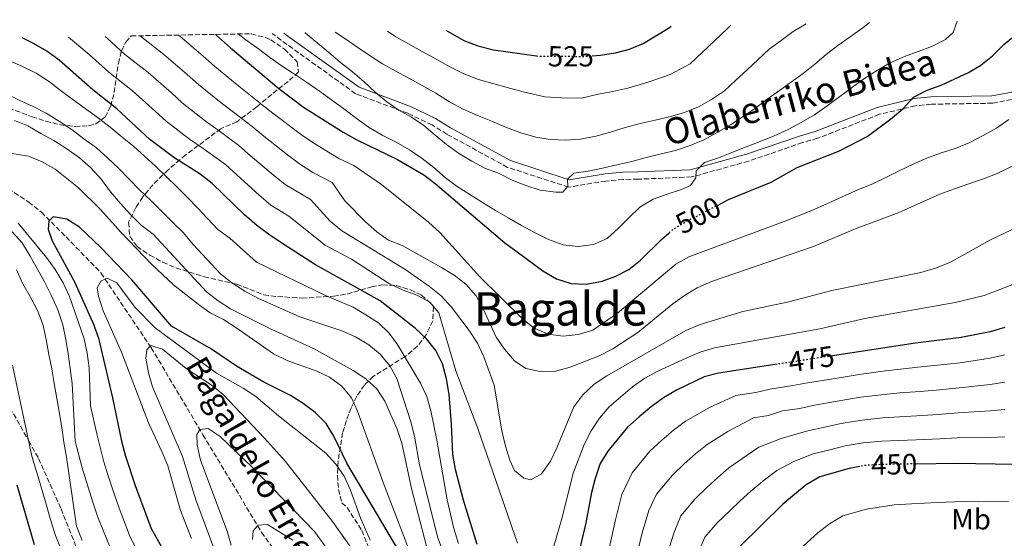
# Model space of a CAD drawing. Units: metres. Extents: x 620197 to 623632, y 4780389 to 4782763.
# Drawn here: x 620447 to 620786, y 4782534 to 4782713 of the extents above; entities that cross this region are included whole.
import ezdxf
from ezdxf.enums import TextEntityAlignment as Align

# ---------------------------------------------------------------- set-up
doc = ezdxf.new("R2010")
doc.units = ezdxf.units.M
doc.header["$MEASUREMENT"] = 0
doc.linetypes.add('DGN Style 3', pattern=[2.435891, 1.739922, -0.695969])
doc.linetypes.add('DGN Style 5', pattern=[1.217945, 0.521977, -0.695969])
for name, color, linetype, lineweight in [('Barranco lineal', 142, 'DGN Style 3', 13), ('Camino', 7, 'DGN Style 3', 0), ('Cota de curva de nivel directora', 7, 'Continuous', 0), ('Curva de nivel directora', 30, 'Continuous', 30), ('Curva de nivel directora no vista', 30, 'DGN Style 5', 30), ('Curva de nivel intermedia', 30, 'Continuous', 0), ('Etiqueta de uso rústico', 92, 'Continuous', 0), ('Margen derecho', 7, 'Continuous', 0), ('Senda', 7, 'DGN Style 3', 0), ('Texto de arroyo-regatas y barrancos', 142, 'Continuous', 0), ('Texto de Área (paraje) menor', 7, 'Continuous', 0), ('Zona arbolada', 92, 'DGN Style 3', 0)]:
    doc.layers.add(name, color=color, linetype=linetype, lineweight=lineweight)
doc.styles.add('Style-Arial', font='arial.ttf')

msp = doc.modelspace()

# ---------------------------------------------------------------- linework, layer by layer
at = {"layer": 'Barranco lineal', "color": 142, "linetype": 'DGN Style 3', "lineweight": 13}
msp.add_polyline3d([(620439.07, 4782657.64, 453.83), (620450.18, 4782650.4, 450.91), (620454.54, 4782646.88, 450.19), (620463.04, 4782638.4, 449.46), (620475.08, 4782625.96, 446.59), (620492.4, 4782600.14, 440.85), (620510.22, 4782570.19, 435.11), (620530.41, 4782536.56, 430.8), (620534.33, 4782531.03, 429.37)], dxfattribs=at)
at = {"layer": 'Camino', "color": 7, "linetype": 'DGN Style 3', "lineweight": 0}
msp.add_polyline3d([(620795.93, 4782687.05, 494.4), (620782.18, 4782684.46, 495.86), (620761.11, 4782684.13, 498.78), (620755.64, 4782683.59, 498.78), (620743.24, 4782680.64, 500.24), (620721.91, 4782672.38, 501.7), (620716.77, 4782670.89, 502.43), (620698.18, 4782664.53, 503.89), (620691.17, 4782662.54, 504.62), (620678.47, 4782659.04, 505.35), (620660.1, 4782658.28, 507.54), (620654.99, 4782658.2, 509.73), (620649.02, 4782657.65, 509), (620636.18, 4782655.55, 509.73), (620615.13, 4782662.36, 511.19), (620594.27, 4782673.79, 509.73), (620589.11, 4782676.97, 510.46), (620580.74, 4782680.99, 509), (620562.78, 4782687.76, 508.27), (620556.98, 4782691.97, 509), (620537.12, 4782706.16, 507.54), (620534.06, 4782708.55, 507.54)], dxfattribs=at)
at = {"layer": 'Curva de nivel directora', "color": 30, "linetype": 'Continuous', "lineweight": 30, "flags": 128}
for points, elevation in [([(620687.45, 4782649.26), (620691.29, 4782651.23), (620705.93, 4782657.29), (620714.94, 4782662.26), (620729.46, 4782668.06), (620738.98, 4782673.04), (620747.59, 4782679.38), (620751.43, 4782682.7), (620754.94, 4782686.51), (620759.67, 4782688.97), (620764.47, 4782690.74), (620773.87, 4782695.02), (620778.16, 4782697.59), (620782.19, 4782700.85), (620786.08, 4782704.68), (620794.13, 4782711.26), (620797.53, 4782713.27)], 500), ([(620593.87, 4782709.62), (620600.03, 4782706.13), (620604.95, 4782704.26), (620610.3, 4782702.9), (620625.1, 4782700.79)], 525), ([(620644.31, 4782700.81), (620647.13, 4782701.03), (620652.26, 4782701.86), (620657.13, 4782703.12), (620661.8, 4782705.01), (620670.62, 4782710.29), (620671.47, 4782711.01)], 525), ([(620604.61, 4782532.38), (620599.91, 4782547.59), (620597.19, 4782558.18), (620596.3, 4782563.39), (620595.86, 4782573.79), (620595, 4782584.06), (620594.1, 4782589.46), (620592.78, 4782594.66), (620590.42, 4782599.22), (620587.16, 4782603.25), (620583.48, 4782606.84), (620571.3, 4782616.4), (620548.98, 4782628.81), (620537.4, 4782636.26), (620532.78, 4782639.32), (620528.72, 4782642.27), (620524.52, 4782645.96), (620513.38, 4782656.76), (620509.2, 4782659.96), (620500.14, 4782665.78), (620491.96, 4782671.92), (620480.57, 4782682.53), (620472.26, 4782689.04), (620460.69, 4782699.34), (620456.38, 4782702.4), (620451.88, 4782705.09), (620447.89, 4782707.01)], 475), ([(620514.52, 4782708.2), (620519.75, 4782703.51), (620536.39, 4782689.6), (620544.89, 4782683.14), (620558.5, 4782674.51), (620563.19, 4782671.89), (620577.27, 4782665.09), (620586.26, 4782659.83), (620590.25, 4782656.82), (620614.14, 4782636.37), (620618.39, 4782633.18), (620627.27, 4782626.73), (620631.95, 4782623.98), (620637.06, 4782622.37), (620642.2, 4782622.07), (620647.7, 4782623.1), (620652.44, 4782624.8), (620656.92, 4782627.19), (620660.89, 4782630.32), (620668.11, 4782637.52), (620670.75, 4782639.78)], 500), ([(620578.39, 4782529.03), (620559.77, 4782560.34), (620555.24, 4782569.64), (620552.64, 4782574.06), (620548.83, 4782577.89), (620544.73, 4782580.98), (620540.39, 4782583.69), (620531.14, 4782588.28), (620526.43, 4782591.04), (620521.79, 4782593.8), (620513.17, 4782599.7), (620499.37, 4782607.62), (620485.77, 4782623.55), (620475.2, 4782634.58), (620467.65, 4782641.75), (620463.32, 4782644.46), (620458.61, 4782645.3), (620457.18, 4782643.78), (620456.95, 4782641), (620458.3, 4782637.03), (620465.94, 4782622.84), (620472.53, 4782608.3), (620474.22, 4782603.48), (620479.02, 4782582.85), (620482.11, 4782568.02), (620483.56, 4782562.76), (620486.89, 4782552.63), (620492.38, 4782537.87), (620497.52, 4782528.72)], 450), ([(620786.46, 4782607.14), (620781.39, 4782605.63), (620771.34, 4782603.67), (620755.62, 4782601.72), (620727.01, 4782597.39)], 475), ([(620708.02, 4782594.51), (620687.74, 4782591.44), (620682.91, 4782590.13), (620673.31, 4782585.53), (620668.89, 4782582.93), (620664.6, 4782579.84), (620660.51, 4782576.39), (620656.49, 4782572.76), (620649.71, 4782564.48), (620647, 4782560.21), (620645.3, 4782555.11), (620644.03, 4782550.26), (620642.12, 4782539.79), (620639.71, 4782529.6)], 475), ([(620755.68, 4782560.13), (620769.73, 4782560.42), (620796.37, 4782559.92)], 450), ([(620736.51, 4782559.29), (620732.85, 4782558.58), (620722.71, 4782555.69), (620718.04, 4782552.96), (620709.98, 4782546.25), (620695.01, 4782531.51)], 450), ([(620446.15, 4782552.93), (620452.06, 4782532.4)], 475)]:
    msp.add_lwpolyline(points, dxfattribs=dict(at, elevation=elevation))
at = {"layer": 'Curva de nivel directora no vista', "color": 30, "linetype": 'DGN Style 5', "lineweight": 30, "flags": 128}
for points, elevation in [([(620625.1, 4782700.79), (620626.13, 4782700.64), (620641.93, 4782700.63), (620644.31, 4782700.81)], 525), ([(620670.75, 4782639.78), (620672.13, 4782640.97), (620676.61, 4782643.67), (620687.45, 4782649.26)], 500), ([(620727.01, 4782597.39), (620708.02, 4782594.51)], 475), ([(620755.68, 4782560.13), (620743.6, 4782559.89), (620738.13, 4782559.6), (620736.51, 4782559.29)], 450)]:
    msp.add_lwpolyline(points, dxfattribs=dict(at, elevation=elevation))
at = {"layer": 'Curva de nivel intermedia', "color": 30, "linetype": 'Continuous', "lineweight": 0, "flags": 128}
for points, elevation in [([(620522.29, 4782708.34), (620525, 4782706.37), (620529.31, 4782703.23), (620533.3, 4782700.22), (620537.49, 4782697.22), (620541.73, 4782694.46), (620545.91, 4782691.7), (620550.35, 4782688.64), (620554.53, 4782685.63), (620558.72, 4782682.56), (620563.03, 4782679.37), (620567.22, 4782676.23), (620571.9, 4782673.48), (620576.77, 4782670.99), (620581.32, 4782668.36), (620585.69, 4782665.42), (620589.69, 4782662.28), (620593.76, 4782658.71), (620597.82, 4782655.76), (620602.13, 4782652.95), (620606.49, 4782650.19), (620610.93, 4782647.44), (620615.54, 4782644.81), (620619.91, 4782642.31), (620624.4, 4782639.87), (620629.2, 4782637.5), (620634.24, 4782635.64), (620639.46, 4782635.03), (620644.71, 4782635.8), (620649.45, 4782637.88), (620653.4, 4782641.39), (620656.92, 4782645.01), (620660.75, 4782648.59), (620665.29, 4782651.41), (620670.15, 4782653.12), (620675.08, 4782654.7), (620678.13, 4782656.06), (620679.97, 4782658.73), (620680.06, 4782661.17), (620682.96, 4782663.98), (620687.76, 4782665.68), (620692.44, 4782667.51), (620697.36, 4782669.46), (620702.1, 4782671.29), (620707.02, 4782673.19), (620711.75, 4782675.39), (620716.23, 4782677.78), (620720.83, 4782680.49), (620725.23, 4782683.56), (620729.57, 4782686.77), (620733.91, 4782689.97), (620738.19, 4782693.11), (620742.54, 4782695.87), (620746.95, 4782698.38), (620751.87, 4782700.59), (620756.61, 4782702.29), (620761.47, 4782704.12), (620765.95, 4782706.39), (620768.67, 4782708.81), (620769.98, 4782712.78)], 505), ([(620545.29, 4782708.75), (620545.37, 4782708.69), (620549.56, 4782705.24), (620553.57, 4782701.92), (620557.63, 4782698.53), (620561.76, 4782695.27), (620565.7, 4782691.88), (620569.58, 4782688.24), (620573.52, 4782684.92), (620577.7, 4782682.1), (620582.06, 4782679.66), (620586.31, 4782676.78), (620590.18, 4782673.51), (620594.12, 4782670.19), (620598.24, 4782667.24), (620602.8, 4782664.49), (620607.35, 4782662.12), (620612.21, 4782660.19), (620616.76, 4782658), (620621.42, 4782656.07), (620626.34, 4782654.51), (620631.8, 4782653.84), (620634.13, 4782653.75), (620635.85, 4782655.91), (620635.81, 4782658.29), (620637.91, 4782660.33), (620642.92, 4782661.1), (620647.85, 4782662.12), (620652.79, 4782663.26), (620657.91, 4782664.4), (620662.91, 4782665.8), (620668.09, 4782667.07), (620672.96, 4782668.21), (620678.08, 4782669.92), (620682.75, 4782671.87), (620687.35, 4782674.33), (620691.89, 4782676.97), (620696.3, 4782679.86), (620700.51, 4782682.81), (620704.54, 4782685.81), (620708.82, 4782688.83), (620712.91, 4782691.84), (620717.01, 4782694.72), (620720.97, 4782697.92), (620724.87, 4782701.3), (620728.9, 4782704.37), (620733.18, 4782707.39), (620737.52, 4782710.46), (620739.86, 4782712.24)], 510), ([(620555.76, 4782708.94), (620559.04, 4782706.77), (620563.54, 4782703.64), (620567.79, 4782700.76), (620572.03, 4782698.06), (620576.46, 4782695.69), (620581.07, 4782693.12), (620585.69, 4782690.63), (620590.44, 4782687.88), (620595.12, 4782685), (620599.86, 4782682.38), (620604.79, 4782680.26), (620609.9, 4782678.21), (620614.82, 4782676.15), (620619.68, 4782674.22), (620624.84, 4782672.8), (620629.8, 4782672), (620635.14, 4782671.77), (620640.21, 4782672.03), (620645.52, 4782673.12), (620650.64, 4782674.45), (620655.7, 4782676.1), (620660.82, 4782677.43), (620666, 4782678.64), (620670.94, 4782679.72), (620676.12, 4782681.24), (620680.86, 4782683.26), (620685.39, 4782685.77), (620689.86, 4782688.79), (620693.82, 4782692.36), (620697.71, 4782695.99), (620701.42, 4782699.56), (620705.25, 4782703.07), (620709.41, 4782706.14), (620713.5, 4782709.15), (620717.96, 4782711.85)], 515), ([(620692.07, 4782711.38), (620690.82, 4782710.06), (620678.01, 4782698.03), (620671.11, 4782694.41), (620663.9, 4782691.83), (620656.54, 4782689.64), (620651.41, 4782688.56), (620646.29, 4782687.54), (620641.07, 4782686.33), (620635.63, 4782686.2), (620627.98, 4782686.72), (620620.47, 4782688.4), (620615.04, 4782689.85), (620610.01, 4782691.23), (620605.08, 4782692.64), (620600.03, 4782694.63), (620595.23, 4782697), (620590.02, 4782699.99), (620585.54, 4782702.47), (620581.05, 4782704.98), (620576.67, 4782707.41), (620573.79, 4782709.26)], 520), ([(620492.21, 4782650.91), (620488.33, 4782654.61), (620484.83, 4782658.32), (620481.26, 4782662.02), (620477.5, 4782665.54), (620473.5, 4782669.05), (620469.19, 4782672.24), (620465.13, 4782675.25), (620460.82, 4782678.2), (620456.2, 4782681.07), (620451.71, 4782683.32), (620446.85, 4782685.57), (620442.24, 4782687.82), (620437.44, 4782690), (620432.77, 4782692.12), (620427.78, 4782694.3), (620422.86, 4782696.42), (620418, 4782698.48), (620413.08, 4782700.41), (620408.46, 4782702.72), (620404.28, 4782705.54), (620403.39, 4782706.21)], 465), ([(620478.22, 4782676.27), (620474.22, 4782679.28), (620470.04, 4782682.29), (620465.85, 4782685.36), (620461.47, 4782688.61), (620457.35, 4782691.81), (620452.79, 4782694.88), (620447.86, 4782697.25), (620443, 4782699.3), (620438.27, 4782701.05), (620433.23, 4782702.54), (620428.26, 4782703.71), (620423.29, 4782705.2), (620420.63, 4782706.52)], 470), ([(620618.52, 4782532.8), (620604.84, 4782572.34), (620597.34, 4782592.27), (620591.51, 4782612.19), (620588.32, 4782615.86), (620583.93, 4782618.26), (620579.13, 4782620.03), (620574.5, 4782622.23), (620561.37, 4782630.72), (620552.35, 4782635.57), (620539.76, 4782645.48), (620533.64, 4782649.37), (620529.44, 4782652.86), (620521.95, 4782659.65), (620517.99, 4782663.33), (620510.24, 4782668.91), (620505.6, 4782672.04), (620497.52, 4782678.24), (620493.81, 4782681.66), (620485.98, 4782688.79), (620477.74, 4782695.22), (620471.06, 4782701.26), (620463.92, 4782707.29)], 480), ([(620790.95, 4782641.82), (620781.53, 4782637.41), (620767.76, 4782629.72), (620762.89, 4782627.67), (620757.51, 4782626.15), (620726.81, 4782619.88), (620712.01, 4782616.05), (620696.21, 4782612.68), (620681.48, 4782608.23), (620676.49, 4782606.17), (620649.28, 4782590.51), (620644.92, 4782587.67), (620641.02, 4782583.98), (620638, 4782579.82), (620632.14, 4782565.65), (620629.93, 4782561.02), (620626.85, 4782556.74), (620623.16, 4782554.66), (620620.73, 4782555.26), (620617.51, 4782557.88), (620615.87, 4782561.41), (620614.37, 4782566.23), (620613.16, 4782571.56), (620610.47, 4782587.32), (620606.92, 4782597.08), (620604.74, 4782601.76), (620601.96, 4782606.12), (620595.87, 4782614.2), (620592.3, 4782618.04), (620588.26, 4782621.31), (620579.76, 4782627.28), (620558.04, 4782640.44), (620553.99, 4782643.77), (620547.22, 4782651.31), (620538.57, 4782656.47), (620534.36, 4782659.76), (620526.55, 4782666.38), (620522.59, 4782669.9), (620515.5, 4782675.15), (620511.05, 4782678.3), (620503.07, 4782684.55), (620499.32, 4782688), (620491.38, 4782695.05), (620483.23, 4782701.4), (620477.34, 4782706.82), (620476.57, 4782707.52)], 485), ([(620788.71, 4782662.6), (620783.79, 4782660.27), (620779.06, 4782658.44), (620774, 4782656.73), (620769.08, 4782654.9), (620764.09, 4782653.13), (620749.73, 4782646.66), (620735.16, 4782641.3), (620720.49, 4782635.13), (620685.34, 4782622.99), (620680.41, 4782620.81), (620676.05, 4782618.21), (620672.01, 4782615.26), (620659.97, 4782605.47), (620651.38, 4782599.85), (620646.65, 4782597.37), (620636.72, 4782593.5), (620631.7, 4782592.05), (620626.41, 4782591.96), (620621.38, 4782592.98), (620617.54, 4782595.7), (620614.09, 4782599.67), (620611.26, 4782603.84), (620606.78, 4782613.63), (620604.3, 4782618.05), (620600.73, 4782622.14), (620596.69, 4782625.22), (620592.36, 4782627.81), (620578.82, 4782635.42), (620574.14, 4782637.25), (620570.05, 4782640.15), (620566.19, 4782643.55), (620559.07, 4782650.8), (620554.68, 4782657.14), (620548.03, 4782660.57), (620543.49, 4782663.58), (620539.28, 4782666.66), (620531.16, 4782673.11), (620527.19, 4782676.46), (620520.75, 4782681.4), (620516.51, 4782684.57), (620508.63, 4782690.87), (620504.82, 4782694.34), (620496.79, 4782701.31), (620488.71, 4782707.58), (620488.55, 4782707.73)], 490), ([(620787.83, 4782678.83), (620783.55, 4782675.88), (620778.95, 4782673.36), (620774.35, 4782670.97), (620769.61, 4782669.02), (620764.56, 4782667.37), (620759.82, 4782665.6), (620754.84, 4782663.46), (620750.23, 4782661.32), (620745.44, 4782658.86), (620740.9, 4782656.72), (620736.04, 4782654.7), (620731.37, 4782652.63), (620720.78, 4782647.81), (620711.34, 4782644.08), (620677.56, 4782631.55), (620673.14, 4782628.95), (620652.99, 4782612.08), (620644.53, 4782606.28), (620639.4, 4782604.71), (620634.3, 4782604.18), (620629.16, 4782604.9), (620624.29, 4782606.91), (620620.38, 4782610.06), (620605.64, 4782624.6), (620591.75, 4782639.85), (620587.89, 4782643.43), (620571.72, 4782656.45), (620562.14, 4782662.97), (620557.01, 4782665.44), (620548.41, 4782670.68), (620544.2, 4782673.56), (620535.77, 4782679.84), (620531.79, 4782683.03), (620526, 4782687.64), (620521.96, 4782690.83), (620514.19, 4782697.19), (620510.33, 4782700.67), (620502.19, 4782707.57), (620501.68, 4782707.97)], 495), ([(620467.66, 4782665.64), (620463.29, 4782668.7), (620458.79, 4782671.58), (620454.42, 4782674.08), (620449.93, 4782676.65), (620445.26, 4782678.52)], 460), ([(620598.25, 4782532.69), (620596.62, 4782537.82), (620594.29, 4782547.74), (620590.78, 4782568.29), (620588.69, 4782578.46), (620587.32, 4782583.35), (620585.14, 4782587.97), (620577.36, 4782601.05), (620574.4, 4782605.16), (620570.66, 4782608.74), (620566.32, 4782611.57), (620561.93, 4782614.16), (620552.38, 4782618.13), (620528.67, 4782629.63), (620519.5, 4782637.97), (620515.38, 4782640.92), (620511.75, 4782644.75), (620508.3, 4782648.4), (620504.8, 4782652.04), (620501.23, 4782655.62), (620497.61, 4782659.08), (620493.85, 4782662.72), (620490.1, 4782666.23), (620486.35, 4782669.56), (620482.41, 4782672.82), (620478.22, 4782676.27)], 470), ([(620459.3, 4782661.76), (620454.85, 4782664.22), (620450.17, 4782666.18), (620429.98, 4782669.4)], 455), ([(620587.28, 4782531.26), (620582.06, 4782551.63), (620578.69, 4782567.31), (620577.13, 4782572.14), (620572.84, 4782581.81), (620570.06, 4782586.04), (620566.26, 4782589.51), (620561.92, 4782592.34), (620548.32, 4782599.95), (620533.89, 4782606.42), (620519.74, 4782613.58), (620515.41, 4782616.35), (620511.43, 4782619.5), (620493.02, 4782639.38), (620488.9, 4782642.45), (620485.33, 4782645.97), (620481.76, 4782649.93), (620478.37, 4782653.95), (620475.3, 4782658.17), (620471.6, 4782662.25), (620467.66, 4782665.64)], 460), ([(620585.4, 4782519.54), (620572.24, 4782553.67), (620563.43, 4782578.31), (620561.33, 4782582.93), (620558, 4782586.96), (620553.78, 4782590.04), (620549.21, 4782592.25), (620539.43, 4782595.66), (620534.55, 4782598.04), (620521.52, 4782607.14), (620517.31, 4782609.86), (620512.74, 4782612.19), (620508.59, 4782615.14), (620500.06, 4782621.86), (620492.58, 4782628.91), (620481.9, 4782639.99), (620474.88, 4782647.86), (620467.38, 4782655.34), (620459.3, 4782661.76)], 455), ([(620596.59, 4782520.07), (620591.11, 4782534.64), (620584.75, 4782559.79), (620583.1, 4782569.72), (620581.84, 4782574.68), (620576.96, 4782589.52), (620574.55, 4782593.94), (620571.23, 4782597.91), (620567.31, 4782601.19), (620562.79, 4782603.95), (620558.1, 4782605.97), (620543.59, 4782610.84), (620529.29, 4782617.13), (620524.59, 4782619.71), (620520.19, 4782622.53), (620516.22, 4782625.62), (620506.81, 4782635.77), (620503.48, 4782639.73), (620499.73, 4782643.43), (620495.97, 4782647.2), (620492.21, 4782650.91)], 465), ([(620446.54, 4782643.07), (620456.32, 4782631.28), (620459.35, 4782627.12), (620462.01, 4782622.58), (620464.24, 4782617.83), (620469.24, 4782603.19), (620470.31, 4782598.29), (620470.96, 4782593.19), (620471.48, 4782580.18), (620473.62, 4782570.49), (620476.08, 4782560.8), (620477.6, 4782556.03), (620479.57, 4782549.81), (620481.32, 4782544.83), (620483.14, 4782540.09), (620485.18, 4782534.88), (620488, 4782529.49)], 455), ([(620444.48, 4782640.14), (620447.92, 4782636.36), (620450.75, 4782631.71), (620453.2, 4782627.29), (620455.65, 4782622.88), (620458.05, 4782618.02), (620460.25, 4782613.23), (620461.96, 4782608.05), (620462.98, 4782603.05), (620463.81, 4782598.05), (620464.45, 4782593.04), (620465.16, 4782587.79), (620466.19, 4782567.92), (620468.6, 4782558.83), (620470.64, 4782552.13), (620472.25, 4782546.98), (620474, 4782541.72), (620475.9, 4782536.92), (620477.99, 4782531.9)], 460), ([(620445.94, 4782626.99), (620448.2, 4782622.2), (620450.78, 4782617.66), (620453.17, 4782613), (620455, 4782608.26), (620456.15, 4782603.01), (620457.17, 4782597.82), (620458.12, 4782592.88), (620458.95, 4782587.88), (620459.91, 4782582.69), (620460.74, 4782577.5), (620461.57, 4782572.56), (620462.34, 4782567.62), (620463.17, 4782562.43), (620466.69, 4782538.61), (620468.66, 4782533.74)], 465), ([(620556.01, 4782560.08), (620552.51, 4782563.8), (620536.28, 4782576.69), (620528.38, 4782583.36), (620524.04, 4782586.19), (620514.82, 4782591.41), (620493.77, 4782606.99), (620486.78, 4782614.18), (620480.55, 4782622.5), (620477.17, 4782624.19), (620475.1, 4782623.27), (620473.76, 4782620.82), (620474.21, 4782618), (620475.84, 4782612.93), (620482.18, 4782598.7), (620491.41, 4782574.31), (620496.08, 4782564.4), (620498.08, 4782559.41), (620502.42, 4782544.12), (620506.28, 4782534.38)], 445), ([(620789.16, 4782621.95), (620779.35, 4782618.15), (620769.31, 4782615.75), (620738.16, 4782610.2), (620722.66, 4782606.72), (620686.43, 4782600.1), (620681.48, 4782598.66), (620676.61, 4782596.54), (620666.88, 4782592.06), (620662.45, 4782589.65), (620658.16, 4782586.68), (620650.17, 4782579.79), (620646.77, 4782575.86), (620643.88, 4782571.53), (620641.49, 4782566.77), (620637.72, 4782556.98), (620633.98, 4782541.7), (620631.07, 4782531.75)], 480), ([(620563.25, 4782528.42), (620554.82, 4782540.25), (620538.61, 4782560.97), (620531.46, 4782569.02), (620517.15, 4782584.07), (620513.04, 4782587.4), (620504.43, 4782593.06), (620496.28, 4782599.66), (620492.11, 4782600.89), (620490.86, 4782599.5), (620490.51, 4782596.59), (620491.41, 4782591.5), (620492.78, 4782586.67), (620503.11, 4782562.69), (620507.81, 4782547.79), (620515.04, 4782528.28)], 440), ([(620786.44, 4782597.73), (620781.39, 4782596.54), (620771.02, 4782595.02), (620762.08, 4782594.01), (620756.44, 4782593.42), (620750.48, 4782592.78), (620745.3, 4782592.16), (620736.3, 4782590.9), (620727.33, 4782589.5), (620718.46, 4782588.03), (620713.44, 4782587.12), (620705.53, 4782585.93), (620700.64, 4782584.78), (620693.8, 4782583.75), (620684.72, 4782579.62), (620676.39, 4782574.89), (620672.25, 4782571.72), (620668.27, 4782568.26), (620664.19, 4782564.51), (620658.07, 4782557.08), (620654.54, 4782549.58), (620652.34, 4782540.87), (620650.24, 4782531.57)], 470), ([(620444.62, 4782594.18), (620451.31, 4782562.78), (620453.63, 4782554.9), (620456.15, 4782546.26), (620457.61, 4782541.34), (620459.37, 4782535.5), (620461.42, 4782530.57)], 470), ([(620786.43, 4782588.32), (620781.38, 4782587.46), (620770.69, 4782586.37), (620762.74, 4782585.59), (620757.26, 4782585.12), (620750.3, 4782584.59), (620744.88, 4782584.09), (620736.76, 4782583.08), (620728.71, 4782581.77), (620720.86, 4782580.32), (620715.76, 4782579.27), (620709.82, 4782578.37), (620704.99, 4782576.83), (620699.86, 4782576.05), (620691.03, 4782571.28), (620683.9, 4782566.86), (620679.9, 4782563.6), (620676.02, 4782560.13), (620671.9, 4782556.26), (620666.42, 4782549.67), (620663.78, 4782544.05), (620661.54, 4782536.41), (620659.51, 4782528.21)], 465), ([(620786.41, 4782578.92), (620781.38, 4782578.37), (620770.37, 4782577.72), (620763.4, 4782577.16), (620758.08, 4782576.82), (620750.11, 4782576.4), (620744.45, 4782576.02), (620737.21, 4782575.25), (620730.09, 4782574.04), (620723.25, 4782572.62), (620718.07, 4782571.41), (620709.34, 4782568.87), (620701.68, 4782565.91), (620697.35, 4782562.94), (620691.41, 4782558.82), (620687.55, 4782555.48), (620683.78, 4782551.99), (620679.6, 4782548.01), (620674.78, 4782542.27), (620672.51, 4782536.58), (620670.34, 4782529.72)], 460), ([(620558.73, 4782522.97), (620548.64, 4782536.78), (620527.21, 4782559.02), (620516.17, 4782569.54), (620511.96, 4782572.31), (620509.13, 4782572.04), (620508.14, 4782570.22), (620508.18, 4782566.65), (620509.32, 4782561.44), (620518.56, 4782536.94), (620519.93, 4782532.11)], 435), ([(620786.39, 4782569.51), (620781.38, 4782569.28), (620770.05, 4782569.07), (620764.06, 4782568.74), (620758.91, 4782568.52), (620749.92, 4782568.2), (620744.03, 4782567.95), (620737.67, 4782567.43), (620731.47, 4782566.31), (620725.65, 4782564.92), (620720.39, 4782563.55), (620713.69, 4782560.92), (620707.94, 4782557.84), (620703.67, 4782554.6), (620698.91, 4782550.78), (620695.21, 4782547.36), (620691.54, 4782543.86), (620687.3, 4782539.76), (620683.14, 4782534.86), (620679.95, 4782527.48)], 455), ([(620567.76, 4782533.86), (620564.58, 4782541.23), (620561.08, 4782551.11), (620558.85, 4782555.85), (620556.01, 4782560.08)], 445), ([(620787.66, 4782547.19), (620777.52, 4782547.09), (620772.21, 4782547.19), (620763.23, 4782546.83), (620754.27, 4782546.37), (620748.36, 4782545.97), (620738.79, 4782544.48), (620730.67, 4782542.17), (620726.07, 4782539.5), (620722.06, 4782536.4), (620715.83, 4782530.79)], 445), ([(620541.16, 4782533.84), (620532.49, 4782539.19), (620529.23, 4782538.97), (620527.56, 4782537.07), (620527.28, 4782534.1)], 430)]:
    msp.add_lwpolyline(points, dxfattribs=dict(at, elevation=elevation))
at = {"layer": 'Margen derecho', "color": 7, "linetype": 'Continuous', "lineweight": 0}
msp.add_polyline3d([(620795.19, 4782689.45, 494.4), (620781.93, 4782686.96, 495.86), (620760.96, 4782686.63, 498.78), (620755.23, 4782686.06, 498.78), (620742.5, 4782683.03, 500.24), (620721.11, 4782674.75, 501.7), (620716.02, 4782673.27, 502.43), (620697.43, 4782666.91, 503.89), (620690.49, 4782664.95, 504.62), (620678.08, 4782661.52, 505.35), (620660.03, 4782660.78, 507.54), (620654.86, 4782660.7, 509.73), (620648.7, 4782660.13, 509), (620636.38, 4782658.11, 509.73), (620616.12, 4782664.67, 511.19), (620595.52, 4782675.96, 509.73), (620590.31, 4782679.16, 510.46), (620581.73, 4782683.29, 509), (620563.98, 4782689.98, 508.27), (620558.44, 4782694, 509), (620538.62, 4782708.16, 507.54), (620538.03, 4782708.62, 507.54)], dxfattribs=at)
at = {"layer": 'Senda', "color": 7, "linetype": 'DGN Style 3', "lineweight": 0}
msp.add_polyline3d([(620350.66, 4782705.26, 479.85), (620368.61, 4782668, 480), (620374.1, 4782658.89, 480), (620399.44, 4782637.06, 488.54), (620412.63, 4782626.57, 483.6), (620420.85, 4782619.59, 480.12), (620428.6, 4782603.63, 475.46), (620430.28, 4782601.13, 475), (620439.06, 4782588.03, 472.8), (620450.18, 4782568.07, 470), (620453.57, 4782562, 469.45), (620461.33, 4782544.64, 468.04), (620468.57, 4782526.43, 466.81), (620472.6, 4782507.54, 465.86), (620477.23, 4782495.83, 465.42), (620487.5, 4782478.23, 465.03), (620489.47, 4782474.35, 465), (620498.94, 4782455.66, 464.93), (620509.62, 4782428.47, 464.83), (620516.47, 4782409.62, 464.77)], dxfattribs=at)
at = {"layer": 'Zona arbolada', "color": 92, "linetype": 'DGN Style 3', "lineweight": 0}
for points in [[(620396.68, 4782706.09, 472.72), (620397.32, 4782705.11, 472.56), (620400.35, 4782701.24, 471.83), (620403.65, 4782697.97, 471.17), (620405.78, 4782696.39, 470.83), (620409.74, 4782694.19, 470.21), (620414.17, 4782692.28, 469.51), (620423.92, 4782689.03, 468.33), (620433.94, 4782686.06, 468.25), (620438.73, 4782684.5, 468.93), (620451.35, 4782679.81, 473.02), (620456.09, 4782678.25, 474.45), (620461.14, 4782677.04, 475.85), (620466.16, 4782676.43, 477.25), (620470.8, 4782676.67, 478.68), (620473.34, 4782677.35, 479.59), (620476.48, 4782679.69, 481.27), (620478.45, 4782683.45, 483.28), (620479.61, 4782688.12, 485.59), (620481.08, 4782698.18, 490.88), (620482.14, 4782702.57, 493.76), (620483.65, 4782705.54, 496.38), (620485.52, 4782707.68, 499.35)], [(620438.73, 4782684.5, 468.93), (620451.35, 4782679.81, 473.02), (620456.09, 4782678.25, 474.45), (620461.14, 4782677.04, 475.85), (620466.16, 4782676.43, 477.25), (620470.8, 4782676.67, 478.68), (620473.34, 4782677.35, 479.59), (620476.48, 4782679.69, 481.27), (620478.45, 4782683.45, 483.28), (620479.61, 4782688.12, 485.59), (620481.08, 4782698.18, 490.88), (620482.14, 4782702.57, 493.76), (620483.65, 4782705.54, 496.38), (620485.52, 4782707.68, 499.35), (620526.75, 4782708.42, 510.97), (620526.88, 4782708.36, 510.97), (620531.8, 4782707.08, 510.97), (620533.62, 4782706.31, 510.97), (620538.34, 4782703.11, 510.97), (620542.61, 4782698.78, 510.71), (620543.14, 4782695.24, 510.24), (620539.54, 4782692.01, 509.4), (620535.76, 4782689.06, 508.05), (620528.76, 4782683.23, 504.17), (620521.91, 4782678.1, 499.29), (620516.34, 4782675.68, 494.92), (620504.2, 4782666.62, 481.65), (620498.16, 4782661.44, 475.56), (620492.99, 4782656.38, 471.33), (620489.51, 4782652.18, 468.4), (620487.09, 4782648.48, 465.97), (620484.61, 4782643.42, 462.8), (620484.97, 4782638.54, 462.65), (620487.54, 4782635.06, 463.53), (620491.96, 4782632.06, 464.05), (620496.41, 4782629.65, 464.56), (620500.92, 4782627.71, 465.09), (620510.59, 4782624.67, 466.45), (620521.84, 4782622.04, 469.37), (620531.14, 4782618.46, 470.88), (620533.59, 4782618.02, 471.56), (620544.34, 4782617.25, 475.21), (620555.23, 4782617.95, 475.93), (620559.9, 4782618.68, 477.54), (620568.32, 4782621.15, 483.5), (620572.05, 4782621.84, 484.54), (620576.78, 4782621.61, 484.54), (620581.71, 4782620.14, 484.54), (620585.51, 4782618.29, 484.54), (620589.33, 4782614.87, 484.54), (620589.58, 4782614.27, 484.54), (620589.36, 4782609.43, 484.3), (620587.14, 4782604.64, 483.27), (620584.1, 4782600.66, 480.93), (620579.86, 4782597.11, 477.69), (620568.93, 4782590.38, 469.84), (620565.8, 4782587.3, 467.37), (620563.22, 4782583.48, 465.01), (620561.23, 4782579.42, 462.86), (620559.62, 4782575.08, 460.95), (620558.33, 4782570.82, 459.43), (620556.75, 4782561.08, 456.72), (620556.52, 4782556.19, 455.48), (620556.9, 4782551.32, 454.22), (620558.1, 4782546.74, 452.97), (620559.84, 4782545.1, 452.26), (620564.95, 4782537.17, 448.91), (620567.42, 4782530.84, 446.52)], [(620526.75, 4782708.42, 510.97), (620526.88, 4782708.36, 510.97), (620531.8, 4782707.08, 510.97), (620533.62, 4782706.31, 510.97), (620538.34, 4782703.11, 510.97), (620542.61, 4782698.78, 510.71), (620543.14, 4782695.24, 510.24), (620539.54, 4782692.01, 509.4), (620535.76, 4782689.06, 508.05), (620528.76, 4782683.23, 504.17), (620521.91, 4782678.1, 499.29), (620516.34, 4782675.68, 494.92), (620504.2, 4782666.62, 481.65), (620498.16, 4782661.44, 475.56), (620492.99, 4782656.38, 471.33), (620489.51, 4782652.18, 468.4), (620487.09, 4782648.48, 465.97), (620484.61, 4782643.42, 462.8), (620484.97, 4782638.54, 462.65), (620487.54, 4782635.06, 463.53), (620491.96, 4782632.06, 464.05), (620496.41, 4782629.65, 464.56), (620500.92, 4782627.71, 465.09), (620510.59, 4782624.67, 466.45), (620521.84, 4782622.04, 469.37), (620531.14, 4782618.46, 470.88), (620533.59, 4782618.02, 471.56), (620544.34, 4782617.25, 475.21), (620555.23, 4782617.95, 475.93), (620559.9, 4782618.68, 477.54), (620568.32, 4782621.15, 483.5), (620572.05, 4782621.84, 484.54), (620576.78, 4782621.61, 484.54), (620581.71, 4782620.14, 484.54), (620585.51, 4782618.29, 484.54), (620589.33, 4782614.87, 484.54), (620589.58, 4782614.27, 484.54), (620589.36, 4782609.43, 484.3), (620587.14, 4782604.64, 483.27), (620584.1, 4782600.66, 480.93), (620579.86, 4782597.11, 477.69), (620568.93, 4782590.38, 469.84), (620565.8, 4782587.3, 467.37), (620563.22, 4782583.48, 465.01), (620561.23, 4782579.42, 462.86), (620559.62, 4782575.08, 460.95), (620558.33, 4782570.82, 459.43), (620556.75, 4782561.08, 456.72), (620556.52, 4782556.19, 455.48), (620556.9, 4782551.32, 454.22), (620558.1, 4782546.74, 452.97), (620559.84, 4782545.1, 452.26), (620564.95, 4782537.17, 448.91), (620567.42, 4782530.84, 446.52)]]:
    msp.add_polyline3d(points, dxfattribs=at)

# ---------------------------------------------------------------- texts
at = {"color": 7, "linetype": 'Continuous', "lineweight": 0, "style": 'Style-Arial'}
msp.add_text('Olaberriko Bidea', height=9, rotation=15.193, dxfattribs=at).set_placement((620716.908, 4782682.3094, 509.25), align=Align.CENTER)
at = {"layer": 'Cota de curva de nivel directora', "color": 7, "linetype": 'Continuous', "lineweight": 0, "style": 'Style-Arial'}
for s, rotation, p in [('525', 359.97462, (620636.9313, 4782700.6355, 525)), ('500', 27.25402, (620680.8257, 4782645.8477, 500)), ('475', 8.61005, (620719.7804, 4782596.292, 475)), ('450', 1.16015, (620748.2967, 4782559.9856, 450))]:
    msp.add_text(s, height=7, rotation=rotation, dxfattribs=at).set_placement(p, align=Align.MIDDLE_CENTER)
at = {"layer": 'Etiqueta de uso rústico', "color": 92, "linetype": 'Continuous', "lineweight": 0, "style": 'Style-Arial'}
msp.add_text('Mb', height=7, dxfattribs=at).set_placement((620774.8102, 4782541.04, 442.72), align=Align.MIDDLE_CENTER)
at = {"layer": 'Texto de arroyo-regatas y barrancos', "color": 142, "linetype": 'Continuous', "lineweight": 0, "style": 'Style-Arial'}
msp.add_text('Bagaldeko Erreka', height=8, rotation=299.87332, dxfattribs=at).set_placement((620503.99, 4782594.12, 440.56))
at = {"layer": 'Texto de Área (paraje) menor', "color": 7, "linetype": 'Continuous', "lineweight": 0, "style": 'Style-Arial'}
msp.add_text('Bagalde', height=11.5, dxfattribs=at).set_placement((620633.3074, 4782613.56, 495.88), align=Align.MIDDLE_CENTER)

doc.saveas('drawing.dxf')
